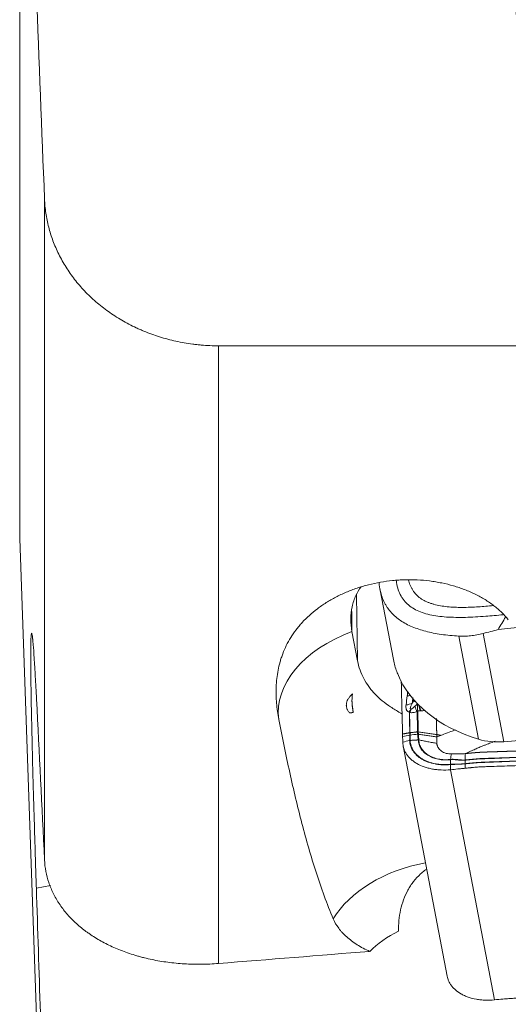
# Model space of a CAD drawing. Units: millimetres. Extents: x -17 to 69, y -64 to 67.
# Drawn here: x 30 to 38, y -42 to -25 of the extents above; entities that cross this region are included whole.
import ezdxf

# ---------------------------------------------------------------- set-up
doc = ezdxf.new("R2010")
doc.units = ezdxf.units.MM
doc.layers.add('1', color=4, linetype='Continuous')

msp = doc.modelspace()

# ---------------------------------------------------------------- linework, layer by layer
at = {"layer": '1', "lineweight": 13}
for p, q in [((29.771, 33.756), (29.771, -33.756)), ((30.199, -39.294), (30.199, -27.907)), ((41.693, -30.438), (33.197, -30.438)), ((33.197, -30.438), (33.197, -41.078)), ((29.771, -33.756), (30.199, -46.005)), ((35.576, -34.727), (35.593, -35.866)), ((35.491, -35.013), (35.496, -35.361)), ((35.593, -35.866), (35.496, -35.361)), ((35.517, -36.742), (35.517, -36.755)), ((30.301, -39.735), (30.058, -39.78))]:
    msp.add_line(p, q, dxfattribs=at)
at = {"layer": '1', "lineweight": 18}
for p, q in [((38.013, -35.327), (46.949, -34.326)), ((35.977, -34.62), (36.211, -35.844)), ((37.678, -37.215), (37.338, -35.439)), ((38.115, -37.257), (37.758, -35.393)), ((36.535, -36.595), (36.556, -36.559)), ((36.556, -36.559), (36.556, -36.53)), ((39.059, -37.178), (38.115, -37.257)), ((36.377, -37.329), (37.136, -41.294)), ((37.952, -41.704), (37.194, -37.74))]:
    msp.add_line(p, q, dxfattribs=at)
at = {"layer": '1', "lineweight": 13}
for centre, major_axis, ratio, start_param, end_param in [((41.021, -24.626), (2.693, -0.279), 0.843619, 2.440455, 1.302048), ((36.206, -36.539), (1.964, 0.376), 0.664165, 1.811074, 3.111258), ((36.992, -40.651), (1.964, 0.376), 0.664165, 1.560813, 2.607804), ((37.14, -41.422), (1.672, 0.32), 0.664165, 1.968187, 2.362093), ((122.526, -0.002), (344.82, 36.59), 0.094071, -1.842814, -1.835003)]:
    msp.add_ellipse(centre, major_axis=major_axis, ratio=ratio, start_param=start_param, end_param=end_param, dxfattribs=at)
at = {"layer": '1', "lineweight": 18}
for centre, major_axis, ratio, start_param, end_param in [((39.005, -35.31), (2.794, 0.534), 0.664165, 3.14159, -3.028426), ((39.016, -35.366), (2.818, 0.403), 0.694103, -2.974334, -2.161792), ((36.387, -36.283), (0.269, -0.034), 0.683197, -1.255472, -1.0598), ((36.367, -36.438), (-0.269, 0.034), 0.683273, 1.886026, 2.325635), ((36.743, -36.833), (0.098, 0.404), 0.699291, 0.956225, 1.006263), ((36.618, -36.618), (0.0858, -0.0514), 0.321937, 2.098406, 2.5451), ((36.678, -36.538), (-0.02, -0.27), 0.176371, -1.292224, -0.785533), ((36.717, -36.538), (-0.01, 0.271), 0.279731, 1.903898, 2.328642), ((36.423, -36.56), (-0.05, -0.266), 0.447389, 0.888695, 1.115138), ((36.45, -36.566), (0.062, 0.264), 0.386133, -2.272713, -1.996021), ((36.581, -36.549), (-0.089, 0.256), 0.136114, 1.918556, 2.35067), ((36.734, -36.537), (-0.023, 0.27), 0.318435, 1.950503, 2.314121), ((36.632, -37.113), (-0.035, -0.0009), 0.70784, -1.789653, -1.449426), ((36.632, -37.113), (-0.035, -0.0009), 0.707828, -1.789647, -1.449426), ((36.641, -37.252), (0.035, 0.0007), 0.694895, 1.295685, 1.606705), ((36.641, -37.252), (-0.035, -0.0007), 0.694888, -1.845935, -1.534909), ((38.101, -36.63), (0.891, 0.127), 0.694103, -2.161792, -1.654444), ((37.198, -37.596), (0.0042, -0.0348), 0.088351, -2.866317, -2.548635)]:
    msp.add_ellipse(centre, major_axis=major_axis, ratio=ratio, start_param=start_param, end_param=end_param, dxfattribs=at)
at = {"layer": '1', "lineweight": 13}
for points in [[(30.199, -27.907), (30.152, -26.718), (30.104, -25.528), (30.058, -24.339)], [(30.199, -39.294), (30.153, -38.371), (30.107, -37.449), (30.061, -36.526)], [(34.214, -36.743), (34.216, -36.754), (34.218, -36.765), (34.22, -36.776)], [(30.199, -44.075), (30.152, -42.643), (30.104, -41.212), (30.058, -39.78)]]:
    msp.add_open_spline(points, degree=3, dxfattribs=at)
for points, knots in [([(30.199, -27.907), (30.202, -27.99), (30.218, -28.153), (30.266, -28.394), (30.316, -28.551), (30.359, -28.669), (30.375, -28.707), (30.408, -28.785), (30.426, -28.823), (30.483, -28.937), (30.566, -29.086), (30.665, -29.226), (30.771, -29.362), (30.828, -29.429), (30.92, -29.525), (30.952, -29.557), (31.017, -29.619), (31.05, -29.65), (31.153, -29.738), (31.296, -29.85), (31.45, -29.95), (31.611, -30.044), (31.694, -30.087), (31.802, -30.138), (31.824, -30.148), (31.868, -30.167), (31.934, -30.195), (32.001, -30.221), (32.136, -30.27), (32.32, -30.328), (32.509, -30.37), (32.654, -30.395), (32.703, -30.402), (32.776, -30.412), (32.801, -30.415), (32.85, -30.42), (32.974, -30.432), (33.098, -30.438), (33.197, -30.438)], [0, 0, 0, 0, 0.0625, 0.125, 0.1875, 0.1875, 0.21875, 0.21875, 0.25, 0.25, 0.3125, 0.375, 0.375, 0.4375, 0.4375, 0.46875, 0.46875, 0.5, 0.5, 0.5625, 0.625, 0.625, 0.6875, 0.6875, 0.703125, 0.703125, 0.71875, 0.75, 0.75, 0.8125, 0.875, 0.875, 0.90625, 0.90625, 0.921875, 0.921875, 0.9375, 1, 1, 1, 1]), ([(38.19, -35.157), (38.155, -35.114), (38.117, -35.072), (38.055, -35.011), (38.023, -34.981), (37.988, -34.952), (37.965, -34.933), (37.953, -34.924), (37.893, -34.877), (37.842, -34.842), (37.735, -34.777), (37.679, -34.746), (37.591, -34.703), (37.562, -34.689), (37.501, -34.662), (37.469, -34.65), (37.375, -34.613), (37.246, -34.57), (37.112, -34.537), (37.009, -34.516), (36.975, -34.51), (36.905, -34.498), (36.869, -34.493), (36.764, -34.48), (36.622, -34.468), (36.48, -34.467), (36.373, -34.469), (36.32, -34.472), (36.249, -34.477), (36.213, -34.48), (36.124, -34.489), (35.984, -34.508), (35.78, -34.552), (35.649, -34.59), (35.551, -34.623), (35.519, -34.635), (35.456, -34.658), (35.363, -34.696), (35.216, -34.765), (35.106, -34.829), (35.026, -34.879), (35, -34.896), (34.949, -34.931), (34.924, -34.949), (34.803, -35.041), (34.717, -35.12), (34.621, -35.224), (34.603, -35.245), (34.567, -35.288), (34.55, -35.31), (34.5, -35.375), (34.469, -35.42), (34.385, -35.555), (34.34, -35.647), (34.295, -35.765), (34.287, -35.789), (34.271, -35.836), (34.264, -35.86), (34.243, -35.932), (34.232, -35.979), (34.205, -36.122), (34.194, -36.217), (34.186, -36.406), (34.189, -36.5), (34.2, -36.641), (34.205, -36.688), (34.218, -36.782), (34.226, -36.829), (34.235, -36.875)], [0, 0, 0, 0, 0.03125, 0.03125, 0.046875, 0.054687, 0.054687, 0.0625, 0.0625, 0.09375, 0.09375, 0.125, 0.125, 0.140625, 0.140625, 0.15625, 0.15625, 0.1875, 0.21875, 0.21875, 0.234375, 0.234375, 0.25, 0.25, 0.28125, 0.3125, 0.3125, 0.328125, 0.335937, 0.34375, 0.34375, 0.375, 0.40625, 0.4375, 0.4375, 0.453125, 0.453125, 0.46875, 0.5, 0.53125, 0.53125, 0.546875, 0.546875, 0.5625, 0.5625, 0.625, 0.625, 0.640625, 0.640625, 0.65625, 0.65625, 0.6875, 0.6875, 0.75, 0.75, 0.765625, 0.765625, 0.78125, 0.78125, 0.8125, 0.8125, 0.875, 0.875, 0.9375, 0.9375, 0.96875, 0.96875, 1, 1, 1, 1]), ([(35.652, -34.589), (35.618, -34.636), (35.589, -34.686), (35.55, -34.769), (35.537, -34.801), (35.515, -34.866), (35.506, -34.899), (35.484, -35.001), (35.476, -35.071), (35.475, -35.214), (35.482, -35.287), (35.496, -35.361)], [0, 0, 0, 0, 0.222294, 0.222294, 0.351912, 0.351912, 0.481529, 0.481529, 0.740765, 0.740765, 1, 1, 1, 1]), ([(30.058, -39.78), (30.056, -39.727), (30.054, -39.674), (30.052, -39.593), (30.051, -39.567), (30.049, -39.513), (30.045, -39.38), (30.041, -39.248), (30.031, -38.935), (30.025, -38.729), (30.016, -38.427), (30.013, -38.327), (30.009, -38.178), (30.007, -38.129), (30.005, -38.031), (30.003, -37.982), (29.997, -37.742), (29.992, -37.559), (29.984, -37.207), (29.98, -37.04), (29.976, -36.841), (29.975, -36.802), (29.973, -36.724), (29.971, -36.611), (29.969, -36.505), (29.966, -36.3), (29.964, -36.176), (29.962, -36.008), (29.962, -35.954), (29.962, -35.892), (29.962, -35.88), (29.962, -35.855), (29.961, -35.82), (29.961, -35.786), (29.962, -35.679), (29.962, -35.608), (29.964, -35.522), (29.965, -35.497), (29.966, -35.466), (29.967, -35.451), (29.968, -35.438), (29.968, -35.431), (29.969, -35.427), (29.971, -35.396), (29.974, -35.384), (29.981, -35.39), (29.985, -35.408), (29.991, -35.45), (29.992, -35.459), (29.993, -35.474), (29.994, -35.48), (29.995, -35.491), (29.998, -35.52), (30.001, -35.555), (30.009, -35.65), (30.015, -35.727), (30.024, -35.864), (30.027, -35.913), (30.031, -35.979), (30.032, -35.992), (30.034, -36.02), (30.034, -36.034), (30.037, -36.076), (30.039, -36.105), (30.047, -36.253), (30.054, -36.383), (30.061, -36.526)], [0, 0, 0, 0, 0.015625, 0.015625, 0.023438, 0.023438, 0.03125, 0.0625, 0.0625, 0.125, 0.125, 0.15625, 0.15625, 0.171875, 0.171875, 0.1875, 0.1875, 0.25, 0.25, 0.3125, 0.3125, 0.328125, 0.328125, 0.34375, 0.375, 0.375, 0.4375, 0.4375, 0.46875, 0.46875, 0.476563, 0.476563, 0.484375, 0.5, 0.5, 0.5625, 0.5625, 0.59375, 0.59375, 0.609375, 0.617188, 0.617188, 0.625, 0.625, 0.6875, 0.6875, 0.75, 0.75, 0.765625, 0.765625, 0.773438, 0.773438, 0.78125, 0.8125, 0.8125, 0.875, 0.875, 0.90625, 0.90625, 0.914063, 0.914063, 0.921875, 0.921875, 0.9375, 0.9375, 1, 1, 1, 1]), ([(36.354, -36.775), (36.344, -36.769), (36.334, -36.764), (36.296, -36.742), (36.268, -36.726), (36.214, -36.693), (36.188, -36.675), (36.111, -36.624), (36.063, -36.588), (35.973, -36.514), (35.931, -36.475), (35.873, -36.414), (35.845, -36.384), (35.819, -36.351), (35.802, -36.33), (35.794, -36.319), (35.753, -36.264), (35.696, -36.172), (35.632, -36.025), (35.603, -35.92), (35.593, -35.866)], [0, 0, 0, 0, 0.023761, 0.023761, 0.093493, 0.093493, 0.163224, 0.163224, 0.302687, 0.302687, 0.442149, 0.442149, 0.511881, 0.546746, 0.546746, 0.581612, 0.581612, 0.721075, 0.860537, 1, 1, 1, 1]), ([(35.505, -36.434), (35.492, -36.445), (35.48, -36.458), (35.464, -36.476), (35.458, -36.483), (35.448, -36.496), (35.443, -36.502), (35.421, -36.536), (35.408, -36.564), (35.401, -36.6), (35.4, -36.607), (35.399, -36.622), (35.399, -36.644), (35.402, -36.665), (35.409, -36.686), (35.412, -36.694), (35.418, -36.708), (35.428, -36.728), (35.442, -36.748), (35.453, -36.761)], [0, 0, 0, 0, 0.125, 0.125, 0.1875, 0.1875, 0.25, 0.25, 0.5, 0.5, 0.5625, 0.5625, 0.625, 0.75, 0.75, 0.8125, 0.8125, 0.875, 1, 1, 1, 1]), ([(35.517, -36.755), (35.506, -36.701), (35.499, -36.648), (35.495, -36.541), (35.498, -36.487), (35.505, -36.434)], [0, 0, 0, 0, 0.5, 0.5, 1, 1, 1, 1]), ([(35.496, -36.555), (35.497, -36.562), (35.497, -36.568), (35.499, -36.626), (35.505, -36.681), (35.517, -36.742)], [0, 0, 0, 0, 0.109206, 0.109206, 1, 1, 1, 1]), ([(35.174, -40.311), (35.119, -40.18), (35.067, -40.047), (34.969, -39.779), (34.922, -39.644), (34.789, -39.232), (34.708, -38.951), (34.596, -38.521), (34.56, -38.376), (34.491, -38.084), (34.457, -37.936), (34.358, -37.488), (34.296, -37.184), (34.235, -36.875)], [0, 0, 0, 0, 0.125, 0.125, 0.25, 0.25, 0.5, 0.5, 0.625, 0.625, 0.75, 0.75, 1, 1, 1, 1]), ([(30.199, -39.294), (30.202, -39.361), (30.21, -39.427), (30.235, -39.557), (30.268, -39.685), (30.319, -39.808), (30.364, -39.899), (30.38, -39.929), (30.406, -39.974), (30.415, -39.988), (30.433, -40.018), (30.48, -40.091), (30.575, -40.217), (30.724, -40.373), (30.84, -40.469), (30.916, -40.527), (30.932, -40.538), (30.964, -40.561), (30.98, -40.572), (31.029, -40.605), (31.062, -40.626), (31.164, -40.688), (31.307, -40.765), (31.46, -40.831), (31.62, -40.892), (31.703, -40.92), (31.81, -40.951), (31.832, -40.957), (31.875, -40.969), (31.941, -40.986), (32.007, -41.001), (32.141, -41.029), (32.323, -41.06), (32.512, -41.078), (32.655, -41.087), (32.704, -41.089), (32.801, -41.091), (32.851, -41.091), (32.998, -41.09), (33.097, -41.085), (33.197, -41.078)], [0, 0, 0, 0, 0.0625, 0.0625, 0.125, 0.1875, 0.1875, 0.21875, 0.21875, 0.234375, 0.234375, 0.25, 0.3125, 0.375, 0.4375, 0.4375, 0.453125, 0.453125, 0.46875, 0.46875, 0.5, 0.5, 0.5625, 0.625, 0.625, 0.6875, 0.6875, 0.703125, 0.703125, 0.71875, 0.75, 0.75, 0.8125, 0.875, 0.875, 0.90625, 0.90625, 0.9375, 0.9375, 1, 1, 1, 1]), ([(36.297, -40.522), (36.297, -40.46), (36.3, -40.398), (36.312, -40.276), (36.321, -40.215), (36.348, -40.095), (36.365, -40.037), (36.406, -39.923), (36.431, -39.868), (36.467, -39.802), (36.474, -39.789), (36.49, -39.763), (36.498, -39.75), (36.522, -39.713), (36.539, -39.689), (36.594, -39.619), (36.634, -39.575), (36.7, -39.515), (36.723, -39.496), (36.757, -39.47), (36.768, -39.463), (36.778, -39.456)], [0, 0, 0, 0, 0.148915, 0.148915, 0.29783, 0.29783, 0.446744, 0.446744, 0.595659, 0.595659, 0.632888, 0.632888, 0.670117, 0.670117, 0.744574, 0.744574, 0.893489, 0.893489, 0.967946, 0.967946, 1, 1, 1, 1]), ([(35.801, -40.869), (35.763, -40.852), (35.725, -40.833), (35.653, -40.795), (35.618, -40.775), (35.518, -40.712), (35.459, -40.668), (35.379, -40.597), (35.355, -40.573), (35.32, -40.536), (35.309, -40.523), (35.287, -40.497), (35.277, -40.484), (35.228, -40.419), (35.197, -40.366), (35.174, -40.311)], [0, 0, 0, 0, 0.125, 0.125, 0.25, 0.25, 0.5, 0.5, 0.625, 0.625, 0.6875, 0.6875, 0.75, 0.75, 1, 1, 1, 1])]:
    msp.add_open_spline(points, degree=3, knots=knots, dxfattribs=at)
at = {"layer": '1', "lineweight": 18}
for points, degree, knots in [([(35.963, -34.522), (35.967, -34.569), (35.975, -34.614), (36.001, -34.732), (36.026, -34.801), (36.066, -34.881), (36.075, -34.896), (36.093, -34.926), (36.102, -34.941), (36.132, -34.984), (36.153, -35.011), (36.223, -35.087), (36.275, -35.132), (36.365, -35.192), (36.396, -35.211), (36.463, -35.246), (36.497, -35.263), (36.606, -35.308), (36.683, -35.334), (36.851, -35.378), (36.94, -35.395), (37.132, -35.423), (37.233, -35.433), (37.338, -35.439)], 3, [0, 0, 0, 0, 0.075587, 0.075587, 0.207646, 0.207646, 0.240661, 0.240661, 0.273676, 0.273676, 0.339705, 0.339705, 0.471764, 0.471764, 0.537794, 0.537794, 0.603823, 0.603823, 0.735882, 0.735882, 0.867941, 0.867941, 1, 1, 1, 1]), ([(38.1, -35.07), (37.998, -35.08), (37.898, -35.089), (37.68, -35.106), (37.563, -35.112), (37.422, -35.116), (37.394, -35.116), (37.338, -35.116), (37.311, -35.116), (37.229, -35.115), (37.176, -35.113), (37.023, -35.102), (36.926, -35.09), (36.792, -35.059), (36.749, -35.047), (36.667, -35.019), (36.629, -35.002), (36.521, -34.946), (36.459, -34.9), (36.396, -34.828), (36.384, -34.813), (36.361, -34.781), (36.351, -34.765), (36.323, -34.714), (36.307, -34.678), (36.281, -34.601), (36.269, -34.549), (36.261, -34.493), (36.26, -34.48)], 3, [0, 0, 0, 0, 0.108805, 0.108805, 0.243049, 0.243049, 0.27661, 0.27661, 0.310171, 0.310171, 0.377293, 0.377293, 0.511537, 0.511537, 0.578659, 0.578659, 0.645781, 0.645781, 0.780024, 0.780024, 0.813585, 0.813585, 0.847146, 0.847146, 0.914268, 0.914268, 0.98139, 1, 1, 1, 1]), ([(37.93, -34.911), (37.844, -34.92), (37.759, -34.928), (37.58, -34.94), (37.487, -34.944), (37.305, -34.944), (37.219, -34.94), (37.056, -34.924), (36.98, -34.911), (36.891, -34.886), (36.874, -34.881), (36.84, -34.87), (36.823, -34.864), (36.775, -34.844), (36.744, -34.829), (36.66, -34.779), (36.611, -34.738), (36.562, -34.675), (36.552, -34.662), (36.535, -34.634), (36.511, -34.592), (36.492, -34.546), (36.479, -34.5), (36.475, -34.488), (36.472, -34.475)], 3, [0, 0, 0, 0, 0.121102, 0.121102, 0.263158, 0.263158, 0.405213, 0.405213, 0.547269, 0.547269, 0.582783, 0.582783, 0.618297, 0.618297, 0.689324, 0.689324, 0.83138, 0.83138, 0.866894, 0.866894, 0.902408, 0.973435, 0.973435, 1, 1, 1, 1]), ([(37.338, -35.439), (37.37, -35.441), (37.436, -35.442), (37.504, -35.437), (37.557, -35.431), (37.575, -35.429), (37.611, -35.424), (37.629, -35.421), (37.684, -35.411), (37.721, -35.402), (37.758, -35.393)], 3, [0, 0, 0, 0, 0.25, 0.5, 0.5, 0.625, 0.625, 0.75, 0.75, 1, 1, 1, 1]), ([(36.345, -36.207), (36.345, -36.22), (36.347, -36.275), (36.348, -36.33), (36.351, -36.455), (36.353, -36.539), (36.358, -36.707), (36.36, -36.79), (36.363, -36.916), (36.364, -36.958), (36.365, -37.021), (36.366, -37.042), (36.367, -37.084), (36.368, -37.105), (36.368, -37.126)], 3, [0, 0, 0, 0, 0.041851, 0.178729, 0.178729, 0.452486, 0.452486, 0.726243, 0.726243, 0.863122, 0.863122, 0.931561, 0.931561, 1, 1, 1, 1]), ([(36.484, -36.745), (36.477, -36.744), (36.47, -36.741), (36.461, -36.737), (36.458, -36.735), (36.453, -36.731), (36.45, -36.729), (36.444, -36.722), (36.44, -36.717), (36.435, -36.707), (36.433, -36.701), (36.428, -36.684), (36.427, -36.672), (36.426, -36.648), (36.427, -36.636), (36.429, -36.623)], 3, [0, 0, 0, 0, 0.125, 0.125, 0.1875, 0.1875, 0.25, 0.25, 0.375, 0.375, 0.5, 0.5, 0.75, 0.75, 1, 1, 1, 1]), ([(36.535, -36.595), (36.53, -36.604), (36.526, -36.613), (36.519, -36.631), (36.515, -36.639), (36.508, -36.657), (36.505, -36.666), (36.503, -36.677), (36.502, -36.68), (36.501, -36.684), (36.501, -36.686), (36.501, -36.69), (36.501, -36.691), (36.502, -36.693), (36.502, -36.694), (36.503, -36.696), (36.504, -36.696), (36.506, -36.697), (36.507, -36.697), (36.508, -36.697)], 3, [0, 0, 0, 0, 0.25, 0.25, 0.5, 0.5, 0.75, 0.75, 0.8125, 0.8125, 0.875, 0.875, 0.90625, 0.90625, 0.9375, 0.9375, 0.96875, 0.96875, 1, 1, 1, 1]), ([(36.579, -36.648), (36.586, -36.64), (36.593, -36.633), (36.609, -36.62), (36.618, -36.614), (36.626, -36.609)], 3, [0, 0, 0, 0, 0.5, 0.5, 1, 1, 1, 1]), ([(36.484, -36.745), (36.486, -36.805), (36.488, -36.864), (36.49, -36.954), (36.49, -36.984), (36.491, -37.029), (36.491, -37.044), (36.492, -37.074), (36.492, -37.088), (36.493, -37.103)], 3, [0, 0, 0, 0, 0.5, 0.5, 0.75, 0.75, 0.875, 0.875, 1, 1, 1, 1]), ([(36.619, -36.738), (36.608, -36.742), (36.597, -36.745), (36.576, -36.751), (36.564, -36.753), (36.548, -36.756), (36.542, -36.756), (36.531, -36.757), (36.525, -36.758), (36.509, -36.758), (36.498, -36.757), (36.488, -36.754)], 3, [0, 0, 0, 0, 0.25, 0.25, 0.5, 0.5, 0.625, 0.625, 0.75, 0.75, 1, 1, 1, 1]), ([(36.488, -36.754), (36.489, -36.812), (36.491, -36.87), (36.493, -36.957), (36.493, -36.987), (36.494, -37.03), (36.494, -37.045), (36.495, -37.074), (36.495, -37.088), (36.496, -37.103)], 3, [0, 0, 0, 0, 0.5, 0.5, 0.75, 0.75, 0.875, 0.875, 1, 1, 1, 1]), ([(36.517, -36.696), (36.519, -36.696), (36.52, -36.696), (36.523, -36.694), (36.525, -36.694), (36.529, -36.691), (36.532, -36.689), (36.54, -36.684), (36.546, -36.679), (36.56, -36.666), (36.57, -36.657), (36.579, -36.648)], 3, [0, 0, 0, 0, 0.0625, 0.0625, 0.125, 0.125, 0.25, 0.25, 0.5, 0.5, 1, 1, 1, 1]), ([(36.63, -36.726), (36.628, -36.727), (36.627, -36.727), (36.625, -36.729), (36.624, -36.73), (36.621, -36.733), (36.62, -36.735), (36.619, -36.738)], 3, [0, 0, 0, 0, 0.25, 0.25, 0.5, 0.5, 1, 1, 1, 1]), ([(36.619, -36.738), (36.62, -36.796), (36.622, -36.855), (36.624, -36.942), (36.624, -36.971), (36.626, -37.03), (36.627, -37.059), (36.627, -37.088)], 3, [0, 0, 0, 0, 0.5, 0.5, 0.75, 0.75, 1, 1, 1, 1]), ([(36.63, -36.726), (36.631, -36.787), (36.633, -36.847), (36.635, -36.937), (36.636, -36.968), (36.637, -37.028), (36.638, -37.058), (36.639, -37.088)], 3, [0, 0, 0, 0, 0.5, 0.5, 0.75, 0.75, 1, 1, 1, 1]), ([(36.749, -36.72), (36.738, -36.721), (36.726, -36.722), (36.706, -36.724), (36.696, -36.725), (36.686, -36.725)], 3, [0, 0, 0, 0, 0.541201, 0.541201, 1, 1, 1, 1]), ([(36.951, -36.859), (36.951, -36.86), (36.951, -36.864), (36.952, -36.893), (36.952, -36.925), (36.953, -36.959), (36.954, -36.991), (36.954, -37.022), (36.955, -37.029), (36.955, -37.037), (36.955, -37.056), (36.956, -37.078), (36.956, -37.098), (36.956, -37.116), (36.957, -37.131), (36.957, -37.134)], 5, [0, 0, 0, 0, 0, 0, 0.020122, 0.073089, 0.536544, 0.58289, 0.602752, 0.611028, 0.629236, 0.675581, 0.721927, 0.953654, 1, 1, 1, 1, 1, 1]), ([(36.49, -37.236), (36.49, -37.227), (36.49, -37.219), (36.491, -37.204), (36.491, -37.197), (36.493, -37.182), (36.493, -37.175), (36.494, -37.16), (36.495, -37.152), (36.494, -37.143)], 3, [0, 0, 0, 0, 0.25, 0.25, 0.5, 0.5, 0.75, 0.75, 1, 1, 1, 1]), ([(36.494, -37.143), (36.494, -37.137), (36.494, -37.13), (36.493, -37.117), (36.493, -37.11), (36.493, -37.103), (36.493, -37.103), (36.493, -37.103)], 3, [0, 0, 0, 0, 0.49979, 0.49979, 0.998946, 0.998946, 1, 1, 1, 1]), ([(36.496, -37.103), (36.496, -37.103), (36.496, -37.103), (36.496, -37.11), (36.496, -37.116), (36.497, -37.129), (36.497, -37.136), (36.497, -37.143)], 3, [0, 0, 0, 0, 0.001054, 0.001054, 0.499641, 0.499641, 1, 1, 1, 1]), ([(36.497, -37.143), (36.498, -37.151), (36.498, -37.159), (36.498, -37.174), (36.498, -37.181), (36.498, -37.203), (36.499, -37.217), (36.499, -37.235)], 3, [0, 0, 0, 0, 0.25, 0.25, 0.5, 0.5, 1, 1, 1, 1]), ([(36.627, -37.088), (36.627, -37.088), (36.627, -37.088), (36.627, -37.088), (36.627, -37.088), (36.627, -37.088)], 3, [0, 0, 0, 0, 0.513195, 0.513195, 1, 1, 1, 1]), ([(36.628, -37.128), (36.628, -37.121), (36.628, -37.115), (36.628, -37.101), (36.627, -37.095), (36.627, -37.088)], 3, [0, 0, 0, 0, 0.500932, 0.500932, 1, 1, 1, 1]), ([(36.639, -37.227), (36.638, -37.21), (36.636, -37.194), (36.632, -37.169), (36.631, -37.161), (36.629, -37.145), (36.628, -37.137), (36.628, -37.128)], 3, [0, 0, 0, 0, 0.5, 0.5, 0.75, 0.75, 1, 1, 1, 1]), ([(36.639, -37.088), (36.639, -37.088), (36.639, -37.088), (36.639, -37.095), (36.64, -37.102), (36.64, -37.115), (36.64, -37.122), (36.64, -37.128)], 3, [0, 0, 0, 0, 0.001054, 0.001054, 0.498069, 0.498069, 1, 1, 1, 1]), ([(36.639, -37.088), (36.639, -37.088), (36.639, -37.088), (36.639, -37.088), (36.639, -37.088), (36.639, -37.088)], 3, [0, 0, 0, 0, 0.513215, 0.513215, 1, 1, 1, 1]), ([(36.64, -37.128), (36.64, -37.137), (36.641, -37.145), (36.643, -37.161), (36.644, -37.17), (36.647, -37.194), (36.649, -37.211), (36.65, -37.228)], 3, [0, 0, 0, 0, 0.25, 0.25, 0.5, 0.5, 1, 1, 1, 1]), ([(36.957, -37.174), (36.957, -37.172), (36.957, -37.169), (36.957, -37.165), (36.957, -37.161), (36.957, -37.156), (36.957, -37.152), (36.957, -37.147), (36.957, -37.143), (36.957, -37.139), (36.957, -37.136), (36.957, -37.134)], 5, [0, 0, 0, 0, 0, 0, 0.288046, 0.354792, 0.466034, 0.555029, 0.644023, 0.733017, 1, 1, 1, 1, 1, 1]), ([(37.282, -37.053), (37.255, -37.063), (37.188, -37.088), (37.103, -37.12), (37.045, -37.142), (37.027, -37.149)], 3, [0, 0, 0, 0, 0.317053, 0.795642, 1, 1, 1, 1]), ([(36.371, -37.265), (36.372, -37.302), (36.377, -37.338), (36.394, -37.389), (36.401, -37.406), (36.417, -37.44), (36.426, -37.456), (36.457, -37.503), (36.483, -37.533), (36.52, -37.567), (36.528, -37.573), (36.544, -37.586), (36.553, -37.593), (36.578, -37.611), (36.597, -37.623), (36.653, -37.656), (36.695, -37.675), (36.751, -37.695), (36.762, -37.698), (36.785, -37.705), (36.82, -37.715), (36.881, -37.729), (36.931, -37.736), (36.969, -37.74), (36.982, -37.742), (37.008, -37.743), (37.021, -37.744), (37.087, -37.747), (37.14, -37.745), (37.194, -37.74)], 3, [0, 0, 0, 0, 0.125, 0.125, 0.1875, 0.1875, 0.25, 0.25, 0.375, 0.375, 0.40625, 0.40625, 0.4375, 0.4375, 0.5, 0.5, 0.625, 0.625, 0.65625, 0.65625, 0.6875, 0.75, 0.8125, 0.8125, 0.84375, 0.84375, 0.875, 0.875, 1, 1, 1, 1]), ([(37.192, -37.651), (37.169, -37.653), (37.147, -37.655), (37.102, -37.656), (37.057, -37.656), (37.014, -37.653), (36.97, -37.648), (36.949, -37.645), (36.886, -37.633), (36.846, -37.622), (36.789, -37.601), (36.771, -37.593), (36.735, -37.577), (36.718, -37.568), (36.669, -37.538), (36.64, -37.517), (36.601, -37.481), (36.589, -37.469), (36.567, -37.443), (36.557, -37.43), (36.53, -37.388), (36.516, -37.359), (36.497, -37.299), (36.491, -37.268), (36.49, -37.236)], 3, [0, 0, 0, 0, 0.0625, 0.0625, 0.125, 0.1875, 0.1875, 0.25, 0.25, 0.375, 0.375, 0.4375, 0.4375, 0.5, 0.5, 0.625, 0.625, 0.6875, 0.6875, 0.75, 0.75, 0.875, 0.875, 1, 1, 1, 1]), ([(36.499, -37.235), (36.499, -37.236), (36.499, -37.238), (36.499, -37.242), (36.5, -37.248), (36.501, -37.262), (36.502, -37.274), (36.506, -37.297), (36.51, -37.312), (36.524, -37.357), (36.538, -37.386), (36.565, -37.427), (36.575, -37.44), (36.596, -37.466), (36.608, -37.478), (36.646, -37.513), (36.675, -37.535), (36.723, -37.564), (36.74, -37.573), (36.775, -37.589), (36.794, -37.597), (36.85, -37.618), (36.889, -37.629), (36.951, -37.641), (36.973, -37.644), (37.016, -37.649), (37.059, -37.652), (37.114, -37.652), (37.153, -37.651), (37.172, -37.649), (37.181, -37.648), (37.186, -37.648), (37.189, -37.648), (37.192, -37.647)], 3, [0, 0, 0, 0, 0.007813, 0.007813, 0.015625, 0.03125, 0.0625, 0.0625, 0.125, 0.125, 0.25, 0.25, 0.3125, 0.3125, 0.375, 0.375, 0.5, 0.5, 0.5625, 0.5625, 0.625, 0.625, 0.75, 0.75, 0.8125, 0.8125, 0.875, 0.9375, 0.96875, 0.984375, 0.992188, 0.992188, 1, 1, 1, 1]), ([(37.193, -37.568), (37.175, -37.57), (37.157, -37.571), (37.122, -37.572), (37.104, -37.573), (37.051, -37.571), (37.017, -37.567), (36.968, -37.557), (36.952, -37.553), (36.92, -37.544), (36.904, -37.539), (36.86, -37.521), (36.832, -37.508), (36.793, -37.484), (36.781, -37.475), (36.758, -37.457), (36.747, -37.448), (36.716, -37.418), (36.699, -37.397), (36.67, -37.352), (36.659, -37.328), (36.648, -37.291), (36.645, -37.279), (36.641, -37.253), (36.639, -37.24), (36.639, -37.227)], 3, [0, 0, 0, 0, 0.0625, 0.0625, 0.125, 0.125, 0.25, 0.25, 0.3125, 0.3125, 0.375, 0.375, 0.5, 0.5, 0.5625, 0.5625, 0.625, 0.625, 0.75, 0.75, 0.875, 0.875, 0.9375, 0.9375, 1, 1, 1, 1]), ([(36.65, -37.228), (36.65, -37.235), (36.65, -37.241), (36.651, -37.254), (36.652, -37.26), (36.655, -37.279), (36.658, -37.291), (36.669, -37.327), (36.68, -37.351), (36.708, -37.395), (36.725, -37.416), (36.755, -37.445), (36.765, -37.454), (36.788, -37.472), (36.8, -37.481), (36.838, -37.504), (36.865, -37.518), (36.91, -37.535), (36.925, -37.54), (36.956, -37.549), (36.972, -37.553), (37.021, -37.562), (37.054, -37.566), (37.106, -37.568), (37.123, -37.568), (37.15, -37.567), (37.158, -37.566), (37.176, -37.565), (37.185, -37.564), (37.193, -37.563)], 3, [0, 0, 0, 0, 0.03125, 0.03125, 0.0625, 0.0625, 0.125, 0.125, 0.25, 0.25, 0.375, 0.375, 0.4375, 0.4375, 0.5, 0.5, 0.625, 0.625, 0.6875, 0.6875, 0.75, 0.75, 0.875, 0.875, 0.9375, 0.9375, 0.96875, 0.96875, 1, 1, 1, 1]), ([(36.957, -37.174), (36.958, -37.197), (36.956, -37.233), (36.957, -37.272), (36.958, -37.286), (36.958, -37.287)], 3, [0, 0, 0, 0, 0.651835, 0.977752, 1, 1, 1, 1]), ([(36.958, -37.287), (36.959, -37.292), (36.961, -37.304), (36.965, -37.322), (36.972, -37.34), (36.984, -37.364), (37.005, -37.391), (37.036, -37.42), (37.073, -37.443), (37.116, -37.459), (37.155, -37.467), (37.184, -37.468), (37.2, -37.467), (37.208, -37.467), (37.21, -37.467), (37.211, -37.466)], 3, [0, 0, 0, 0, 0.054294, 0.117173, 0.180052, 0.24293, 0.368688, 0.494445, 0.620203, 0.74596, 0.871718, 0.934596, 0.981755, 0.997475, 1, 1, 1, 1]), ([(37.444, -37.572), (37.472, -37.569), (37.5, -37.567), (37.557, -37.561), (37.585, -37.558), (37.642, -37.553), (37.67, -37.551), (37.726, -37.548), (37.755, -37.547), (37.812, -37.545), (37.84, -37.544), (37.897, -37.542), (37.925, -37.541), (38.01, -37.538), (38.067, -37.536), (38.351, -37.526), (38.578, -37.519), (39.031, -37.503), (39.258, -37.495), (39.712, -37.48), (39.939, -37.472), (40.28, -37.461), (40.393, -37.457), (40.62, -37.449), (40.733, -37.445), (40.904, -37.439), (40.96, -37.437), (41.074, -37.433), (41.131, -37.432), (41.244, -37.428), (41.301, -37.426), (41.414, -37.421), (41.471, -37.418), (41.754, -37.402), (41.98, -37.384), (42.261, -37.354), (42.318, -37.347), (42.43, -37.335), (42.486, -37.328), (42.655, -37.309), (42.767, -37.297), (42.88, -37.284)], 3, [0, 0, 0, 0, 0.015625, 0.015625, 0.03125, 0.03125, 0.046875, 0.046875, 0.0625, 0.0625, 0.078125, 0.078125, 0.09375, 0.09375, 0.125, 0.125, 0.25, 0.25, 0.375, 0.375, 0.5, 0.5, 0.5625, 0.5625, 0.625, 0.625, 0.65625, 0.65625, 0.6875, 0.6875, 0.71875, 0.71875, 0.75, 0.75, 0.875, 0.875, 0.90625, 0.90625, 0.9375, 0.9375, 1, 1, 1, 1]), ([(42.879, -37.289), (42.767, -37.301), (42.654, -37.314), (42.486, -37.333), (42.43, -37.339), (42.317, -37.352), (42.261, -37.358), (41.98, -37.388), (41.754, -37.406), (41.471, -37.422), (41.414, -37.425), (41.301, -37.43), (41.244, -37.432), (41.13, -37.436), (41.074, -37.438), (40.96, -37.441), (40.903, -37.443), (40.733, -37.449), (40.62, -37.453), (40.393, -37.461), (40.279, -37.465), (39.939, -37.476), (39.712, -37.484), (39.258, -37.499), (39.031, -37.507), (38.577, -37.523), (38.351, -37.53), (38.067, -37.54), (38.01, -37.542), (37.925, -37.545), (37.897, -37.546), (37.84, -37.548), (37.812, -37.549), (37.755, -37.551), (37.726, -37.552), (37.67, -37.555), (37.642, -37.557), (37.585, -37.562), (37.557, -37.565), (37.5, -37.571), (37.472, -37.573), (37.444, -37.576)], 3, [0, 0, 0, 0, 0.0625, 0.0625, 0.09375, 0.09375, 0.125, 0.125, 0.25, 0.25, 0.28125, 0.28125, 0.3125, 0.3125, 0.34375, 0.34375, 0.375, 0.375, 0.4375, 0.4375, 0.5, 0.5, 0.625, 0.625, 0.75, 0.75, 0.875, 0.875, 0.90625, 0.90625, 0.921875, 0.921875, 0.9375, 0.9375, 0.953125, 0.953125, 0.96875, 0.96875, 0.984375, 0.984375, 1, 1, 1, 1]), ([(37.964, -37.249), (37.953, -37.253), (37.914, -37.268), (37.861, -37.288), (37.801, -37.311), (37.749, -37.331), (37.687, -37.356), (37.616, -37.387), (37.535, -37.423), (37.477, -37.449), (37.447, -37.463)], 3, [0, 0, 0, 0, 0.061439, 0.228044, 0.309582, 0.410263, 0.52963, 0.667675, 0.824414, 1, 1, 1, 1]), ([(37.211, -37.466), (37.214, -37.466), (37.222, -37.466), (37.237, -37.464), (37.265, -37.464), (37.305, -37.464), (37.352, -37.465), (37.399, -37.466), (37.431, -37.464), (37.447, -37.463)], 3, [0, 0, 0, 0, 0.04617, 0.096371, 0.196775, 0.397581, 0.598387, 0.799194, 1, 1, 1, 1]), ([(37.444, -37.636), (37.473, -37.633), (37.501, -37.631), (37.543, -37.626), (37.557, -37.625), (37.585, -37.622), (37.6, -37.621), (37.642, -37.617), (37.67, -37.615), (37.727, -37.612), (37.755, -37.611), (37.812, -37.609), (37.84, -37.608), (37.897, -37.606), (37.925, -37.605), (38.01, -37.602), (38.067, -37.6), (38.351, -37.59), (38.577, -37.583), (39.031, -37.568), (39.258, -37.56), (39.712, -37.544), (39.939, -37.537), (40.392, -37.522), (40.619, -37.514), (40.959, -37.502), (41.073, -37.498), (41.215, -37.494), (41.243, -37.493), (41.3, -37.491), (41.328, -37.49), (41.413, -37.486), (41.47, -37.483), (41.64, -37.474), (41.753, -37.466), (41.979, -37.448), (42.091, -37.437), (42.232, -37.422), (42.26, -37.419), (42.316, -37.413), (42.344, -37.41), (42.429, -37.4), (42.485, -37.394), (42.653, -37.375), (42.766, -37.363), (42.878, -37.35)], 3, [0, 0, 0, 0, 0.015625, 0.015625, 0.023437, 0.023437, 0.03125, 0.03125, 0.046875, 0.046875, 0.0625, 0.0625, 0.078125, 0.078125, 0.09375, 0.09375, 0.125, 0.125, 0.25, 0.25, 0.375, 0.375, 0.5, 0.5, 0.625, 0.625, 0.6875, 0.6875, 0.703125, 0.703125, 0.71875, 0.71875, 0.75, 0.75, 0.8125, 0.8125, 0.875, 0.875, 0.890625, 0.890625, 0.90625, 0.90625, 0.9375, 0.9375, 1, 1, 1, 1]), ([(42.878, -37.353), (42.765, -37.366), (42.653, -37.378), (42.485, -37.397), (42.429, -37.403), (42.316, -37.416), (42.26, -37.422), (42.091, -37.44), (41.979, -37.451), (41.753, -37.469), (41.64, -37.477), (41.47, -37.486), (41.413, -37.489), (41.328, -37.492), (41.3, -37.494), (41.243, -37.496), (41.215, -37.497), (41.073, -37.501), (40.959, -37.505), (40.619, -37.517), (40.392, -37.524), (39.939, -37.54), (39.712, -37.547), (39.258, -37.563), (39.031, -37.571), (38.578, -37.586), (38.351, -37.593), (38.067, -37.603), (38.01, -37.605), (37.925, -37.608), (37.897, -37.609), (37.84, -37.611), (37.812, -37.612), (37.755, -37.614), (37.727, -37.615), (37.67, -37.618), (37.642, -37.62), (37.6, -37.624), (37.585, -37.625), (37.557, -37.628), (37.543, -37.629), (37.501, -37.634), (37.473, -37.636), (37.444, -37.639)], 3, [0, 0, 0, 0, 0.0625, 0.0625, 0.09375, 0.09375, 0.125, 0.125, 0.1875, 0.1875, 0.25, 0.25, 0.28125, 0.28125, 0.296875, 0.296875, 0.3125, 0.3125, 0.375, 0.375, 0.5, 0.5, 0.625, 0.625, 0.75, 0.75, 0.875, 0.875, 0.90625, 0.90625, 0.921875, 0.921875, 0.9375, 0.9375, 0.953125, 0.953125, 0.96875, 0.96875, 0.976563, 0.976563, 0.984375, 0.984375, 1, 1, 1, 1]), ([(37.447, -37.463), (37.449, -37.463), (37.454, -37.462), (37.462, -37.461), (37.47, -37.46), (37.483, -37.459), (37.493, -37.458), (37.504, -37.457), (37.514, -37.456), (37.525, -37.455), (37.533, -37.454), (37.541, -37.453), (37.549, -37.453), (37.556, -37.452), (37.564, -37.451), (37.575, -37.45), (37.588, -37.449), (37.603, -37.448), (37.617, -37.446), (37.631, -37.445), (37.64, -37.444), (37.649, -37.444), (37.656, -37.443), (37.663, -37.443), (37.673, -37.442), (37.683, -37.441), (37.694, -37.441), (37.704, -37.44), (37.713, -37.44), (37.72, -37.439), (37.727, -37.439), (37.734, -37.438), (37.742, -37.438), (37.75, -37.438), (37.758, -37.437), (37.766, -37.437), (37.775, -37.437), (37.784, -37.436), (37.792, -37.436), (37.801, -37.436), (37.809, -37.435), (37.818, -37.435), (37.828, -37.435), (37.838, -37.434), (37.848, -37.434), (37.86, -37.434), (37.87, -37.433), (37.881, -37.433), (37.895, -37.433), (37.909, -37.432), (37.921, -37.432), (37.942, -37.431), (37.971, -37.43), (38.006, -37.429), (38.054, -37.427), (38.103, -37.425), (38.143, -37.424), (38.176, -37.423), (38.201, -37.422), (38.218, -37.422), (38.245, -37.421), (38.284, -37.419), (38.333, -37.418), (38.393, -37.416), (38.46, -37.413), (38.527, -37.411), (38.595, -37.409), (38.662, -37.406), (38.727, -37.404), (38.797, -37.402), (38.862, -37.4), (38.926, -37.397), (38.996, -37.395), (39.062, -37.393), (39.146, -37.39), (39.25, -37.386), (39.345, -37.383), (39.423, -37.38), (39.491, -37.378), (39.525, -37.377), (39.529, -37.377)], 5, [0, 0, 0, 0, 0, 0, 0.006523, 0.010916, 0.018417, 0.021141, 0.029405, 0.032951, 0.035818, 0.043577, 0.047034, 0.049359, 0.052655, 0.05493, 0.059834, 0.06602, 0.076728, 0.083584, 0.090926, 0.094196, 0.09837, 0.10066, 0.103389, 0.107689, 0.11304, 0.121277, 0.124974, 0.12905, 0.13202, 0.134837, 0.137196, 0.142616, 0.146966, 0.151416, 0.153926, 0.156403, 0.16205, 0.168472, 0.171088, 0.173793, 0.177487, 0.181767, 0.19023, 0.195224, 0.197114, 0.202709, 0.209203, 0.215022, 0.220327, 0.232721, 0.234833, 0.239663, 0.265155, 0.288459, 0.318589, 0.347801, 0.358413, 0.361718, 0.367373, 0.377913, 0.389352, 0.422232, 0.455837, 0.485669, 0.521258, 0.55047, 0.58279, 0.619302, 0.645472, 0.678614, 0.716549, 0.74057, 0.772067, 0.813797, 0.836251, 0.917776, 0.990819, 1, 1, 1, 1, 1, 1]), ([(37.192, -37.647), (37.197, -37.647), (37.202, -37.646), (37.213, -37.646), (37.218, -37.646), (37.234, -37.645), (37.245, -37.645), (37.276, -37.644), (37.297, -37.644), (37.339, -37.642), (37.36, -37.642), (37.402, -37.64), (37.423, -37.638), (37.444, -37.636)], 3, [0, 0, 0, 0, 0.0625, 0.0625, 0.125, 0.125, 0.25, 0.25, 0.5, 0.5, 0.75, 0.75, 1, 1, 1, 1]), ([(37.444, -37.639), (37.424, -37.641), (37.402, -37.642), (37.36, -37.645), (37.339, -37.645), (37.297, -37.647), (37.276, -37.647), (37.245, -37.648), (37.234, -37.649), (37.213, -37.65), (37.202, -37.65), (37.192, -37.651)], 3, [0, 0, 0, 0, 0.25, 0.25, 0.5, 0.5, 0.75, 0.75, 0.875, 0.875, 1, 1, 1, 1]), ([(37.193, -37.563), (37.204, -37.562), (37.214, -37.561), (37.236, -37.56), (37.246, -37.561), (37.277, -37.562), (37.298, -37.564), (37.339, -37.569), (37.36, -37.571), (37.402, -37.574), (37.423, -37.574), (37.444, -37.572)], 3, [0, 0, 0, 0, 0.125, 0.125, 0.25, 0.25, 0.5, 0.5, 0.75, 0.75, 1, 1, 1, 1]), ([(37.444, -37.576), (37.423, -37.578), (37.402, -37.578), (37.36, -37.576), (37.339, -37.574), (37.298, -37.569), (37.277, -37.567), (37.235, -37.565), (37.214, -37.565), (37.193, -37.568)], 3, [0, 0, 0, 0, 0.25, 0.25, 0.5, 0.5, 0.75, 0.75, 1, 1, 1, 1]), ([(37.446, -37.715), (37.446, -37.714), (37.445, -37.689), (37.445, -37.664), (37.444, -37.639)], 3, [0, 0, 0, 0, 0.020036, 1, 1, 1, 1]), ([(37.446, -37.715), (37.424, -37.717), (37.403, -37.719), (37.361, -37.723), (37.34, -37.725), (37.278, -37.731), (37.236, -37.736), (37.194, -37.74)], 3, [0, 0, 0, 0, 0.250761, 0.250761, 0.501521, 0.501521, 1, 1, 1, 1]), ([(37.446, -37.715), (37.45, -37.714), (37.48, -37.711), (37.514, -37.708), (37.551, -37.704), (37.57, -37.703), (37.599, -37.7), (37.651, -37.695), (37.71, -37.691), (37.769, -37.689), (37.814, -37.687), (37.858, -37.686), (38.007, -37.681), (38.259, -37.673), (38.57, -37.662), (38.762, -37.656), (38.836, -37.653)], 3, [0, 0, 0, 0, 0.0099, 0.065864, 0.073858, 0.089848, 0.105837, 0.137817, 0.201775, 0.233754, 0.265733, 0.297712, 0.329691, 0.585523, 0.841355, 1, 1, 1, 1]), ([(37.952, -41.704), (37.898, -41.71), (37.845, -41.712), (37.767, -41.709), (37.742, -41.707), (37.69, -41.702), (37.665, -41.698), (37.591, -41.685), (37.544, -41.673), (37.488, -41.653), (37.477, -41.649), (37.455, -41.641), (37.445, -41.636), (37.413, -41.622), (37.393, -41.612), (37.337, -41.579), (37.302, -41.554), (37.265, -41.52), (37.257, -41.513), (37.243, -41.499), (37.223, -41.477), (37.194, -41.438), (37.175, -41.406), (37.163, -41.381), (37.159, -41.373), (37.153, -41.355), (37.15, -41.347), (37.142, -41.324), (37.138, -41.309), (37.136, -41.294)], 3, [0, 0, 0, 0, 0.134921, 0.134921, 0.202381, 0.202381, 0.269842, 0.269842, 0.404763, 0.404763, 0.438493, 0.438493, 0.472223, 0.472223, 0.539684, 0.539684, 0.674605, 0.674605, 0.708335, 0.708335, 0.742065, 0.809526, 0.876986, 0.876986, 0.910716, 0.910716, 0.944446, 0.944446, 1, 1, 1, 1]), ([(39.565, -41.587), (39.551, -41.588), (39.536, -41.589), (39.506, -41.591), (39.492, -41.592), (39.448, -41.595), (39.359, -41.601), (39.271, -41.607), (39.095, -41.62), (38.977, -41.628), (38.742, -41.645), (38.624, -41.653), (38.447, -41.665), (38.389, -41.669), (38.3, -41.676), (38.271, -41.678), (38.212, -41.682), (38.183, -41.684), (38.153, -41.686)], 3, [0, 0, 0, 0, 0.03125, 0.03125, 0.0625, 0.0625, 0.125, 0.25, 0.25, 0.5, 0.5, 0.75, 0.75, 0.875, 0.875, 0.9375, 0.9375, 1, 1, 1, 1])]:
    msp.add_open_spline(points, degree=degree, knots=knots, dxfattribs=at)
for points, degree in [([(38.013, -35.327), (38.057, -35.255), (38.1, -35.183), (38.143, -35.111)], 3), ([(37.758, -35.393), (37.843, -35.371), (37.928, -35.349), (38.013, -35.327)], 3), ([(36.284, -36.089), (36.278, -36.076), (36.273, -36.063), (36.269, -36.05)], 3), ([(36.448, -36.469), (36.451, -36.444), (36.455, -36.419), (36.458, -36.394)], 3), ([(36.448, -36.469), (36.442, -36.52), (36.435, -36.572), (36.429, -36.623)], 3), ([(36.547, -36.496), (36.543, -36.529), (36.539, -36.562), (36.535, -36.595)], 3), ([(36.488, -36.754), (36.486, -36.751), (36.485, -36.748), (36.484, -36.745)], 3), ([(36.508, -36.697), (36.511, -36.697), (36.514, -36.696), (36.517, -36.696)], 3), ([(36.668, -36.727), (36.656, -36.727), (36.643, -36.727), (36.63, -36.726)], 3), ([(36.686, -36.725), (36.68, -36.726), (36.674, -36.726), (36.668, -36.727)], 3), ([(36.368, -37.126), (36.493, -37.103)], 1), ([(36.368, -37.126), (36.368, -37.139), (36.369, -37.152), (36.369, -37.166)], 3), ([(36.369, -37.166), (36.411, -37.158), (36.453, -37.151), (36.494, -37.143)], 3), ([(36.493, -37.103), (36.494, -37.103), (36.495, -37.103), (36.496, -37.103)], 3), ([(36.494, -37.143), (36.495, -37.143), (36.496, -37.143), (36.497, -37.143)], 3), ([(36.627, -37.088), (36.496, -37.103)], 1), ([(36.628, -37.128), (36.585, -37.133), (36.541, -37.138), (36.497, -37.143)], 3), ([(36.628, -37.128), (36.632, -37.128), (36.636, -37.128), (36.64, -37.128)], 3), ([(36.957, -37.134), (36.639, -37.088)], 1), ([(36.64, -37.128), (36.957, -37.174)], 1), ([(37.027, -37.149), (36.957, -37.134)], 1), ([(36.369, -37.166), (36.37, -37.2), (36.37, -37.232), (36.371, -37.265)], 3), ([(36.371, -37.265), (36.411, -37.255), (36.45, -37.246), (36.49, -37.236)], 3), ([(36.49, -37.236), (36.493, -37.235), (36.496, -37.235), (36.499, -37.235)], 3), ([(36.639, -37.227), (36.499, -37.235)], 1), ([(36.639, -37.227), (36.639, -37.227)], 1), ([(36.958, -37.287), (36.65, -37.228)], 1), ([(36.65, -37.228), (36.65, -37.228)], 1), ([(36.957, -37.174), (36.981, -37.166), (37.004, -37.157), (37.027, -37.149)], 3), ([(37.193, -37.563), (37.199, -37.531), (37.205, -37.499), (37.211, -37.466)], 3), ([(37.444, -37.572), (37.445, -37.536), (37.446, -37.499), (37.447, -37.463)], 3), ([(37.193, -37.568), (37.193, -37.594), (37.192, -37.621), (37.192, -37.647)], 3), ([(37.192, -37.651), (37.192, -37.65), (37.192, -37.648), (37.192, -37.647)], 3), ([(37.194, -37.74), (37.192, -37.651)], 1), ([(37.444, -37.576), (37.444, -37.574), (37.444, -37.573), (37.444, -37.572)], 3), ([(37.444, -37.636), (37.444, -37.616), (37.444, -37.596), (37.444, -37.576)], 3), ([(37.444, -37.639), (37.444, -37.638), (37.444, -37.637), (37.444, -37.636)], 3), ([(37.194, -37.74), (37.194, -37.74), (37.194, -37.74), (37.194, -37.74)], 3), ([(38.097, -41.69), (38.048, -41.694), (38, -41.7), (37.952, -41.704)], 3), ([(38.153, -41.686), (38.134, -41.687), (38.115, -41.689), (38.097, -41.69)], 3)]:
    msp.add_open_spline(points, degree=degree, dxfattribs=at)
at = {"layer": '1', "lineweight": 13}
msp.add_rational_spline([(35.453, -36.761), (35.485, -36.758), (35.517, -36.755)], [0.500000030233, 0.499999969767, 0.500000030233], degree=2, dxfattribs=at)

doc.saveas('drawing.dxf')
